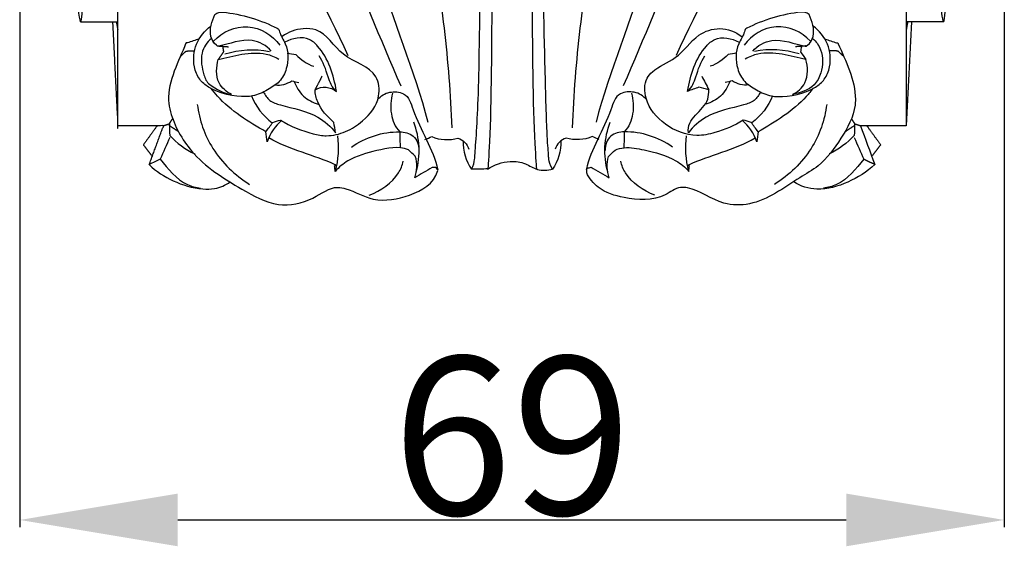
# Model space of a CAD drawing. Units: millimetres. Extents: x 0 to 1214, y 0 to 1103.
# Drawn here: x 858 to 926, y 402 to 438 of the extents above; entities that cross this region are included whole.
import ezdxf

# ---------------------------------------------------------------- set-up
doc = ezdxf.new("R2010")
doc.units = ezdxf.units.MM
doc.header["$MEASUREMENT"] = 0
doc.layers.add('контур', color=7, linetype='Continuous', true_color=0xffffff)
doc.styles.add('Arial', font='arial.ttf')
doc.dimstyles.new('Default', dxfattribs={"dimtxt": 11, "dimasz": 11, "dimexe": 0.5, "dimexo": 0.5, "dimgap": 0.25, "dimtad": 1, "dimtoh": 1, "dimdec": 0, "dimzin": 1, "dimdsep": 46, "dimtxsty": 'Arial', "dimcen": 0.5, "dimazin": 0, "dimtfac": 1, "dimtdec": 4, "dimtix": 1, "dimtmove": 1, "dimatfit": 3, "dimfxl": 0, "dimtolj": 1, "dimtzin": 1, "dimarcsym": 0})

# ---------------------------------------------------------------- blocks, each defined once
blk = doc.blocks.new('*D1')
at = {"layer": 'Defpoints', "color": 0}
for p in [(857.653, 498.201), (926.204, 498.201), (926.204, 403.356)]:
    blk.add_point(p, dxfattribs=at)
at = {"layer": 'контур', "color": 0, "lineweight": -2}
for p, q in [((857.653, 497.701), (857.653, 402.856)), ((926.204, 497.701), (926.204, 402.856)), ((868.653, 403.356), (915.204, 403.356))]:
    blk.add_line(p, q, dxfattribs=at)
at = {"layer": 'контур', "color": 0}
for points in [[(868.653, 405.19), (868.653, 401.523), (857.653, 403.356)], [(915.204, 401.523), (915.204, 405.19), (926.204, 403.356)]]:
    blk.add_solid(points, dxfattribs=at)
at = {"layer": 'контур', "color": 0, "insert": (891.928, 409.222), "char_height": 11, "attachment_point": 5, "style": 'Arial'}
blk.add_mtext('\\A1;69', dxfattribs=at)

msp = doc.modelspace()

# ---------------------------------------------------------------- linework, layer by layer
at = {"layer": 'контур'}
for points, degree, knots in [([(864.117, 438.034), (864.299, 434.415), (864.48, 430.797), (864.48, 458.728), (864.48, 486.659)], 2, [0, 0, 0, 7.246059, 7.246059, 63.108795, 63.108795, 63.108795]), ([(892.889, 484.381), (892.909, 476.86), (893.148, 462.067), (893.297, 442.973), (893.382, 430.798), (893.631, 427.813), (893.635, 427.773)], 3, [0, 0, 0, 0, 22.623152, 44.409534, 57.252306, 61.848705, 61.848705, 61.848705, 61.848705]), ([(895.336, 429.758), (895.348, 429.057), (895.151, 428.329), (894.742, 427.776), (894.561, 428.048), (894.482, 428.545), (894.449, 429.168), (894.364, 429.848), (894.076, 440.303), (893.877, 458.964), (893.574, 475.628), (893.402, 484.592)], 3, [0, 0, 0, 0, 2.101342, 2.101342, 2.101342, 2.909529, 3.717716, 9.058967, 15.098332, 38.175998, 65.076394, 65.076394, 65.076394, 65.076394]), ([(890.958, 483.312), (890.951, 476.014), (890.705, 461.639), (890.537, 442.989), (890.479, 430.974), (890.253, 427.854), (890.243, 427.79), (889.861, 427.784), (889.479, 427.779), (889.097, 427.773)], 3, [0, 0, 0, 0, 21.939201, 43.150828, 55.922553, 60.617684, 60.617684, 60.617684, 61.763754, 61.763754, 61.763754, 61.763754]), ([(888.52, 429.758), (888.509, 429.057), (888.706, 428.329), (889.115, 427.776), (889.26, 428.041), (889.338, 428.54), (889.385, 429.311), (889.569, 431.658), (889.688, 437.386), (889.759, 445.907), (890.062, 462.107), (890.298, 474.571), (890.43, 483.269)], 3, [0, 0, 0, 0, 2.101342, 2.101342, 2.101342, 2.896491, 3.691641, 11.83441, 14.834427, 26.10417, 37.373914, 63.476467, 63.476467, 63.476467, 63.476467]), ([(864.48, 461.968), (864.063, 461.967), (863.646, 461.967), (863.229, 461.966), (863.226, 461.954), (863.111, 461.371), (862.897, 456.962), (862.542, 448.672), (862.227, 442.562), (861.954, 438.107), (861.892, 438.034), (861.721, 438.489), (861.325, 442.437), (861.351, 444.654)], 3, [0, 0, 0, 0, 1.251384, 1.251384, 1.251384, 4.581015, 6.446277, 17.112954, 27.570761, 29.887737, 29.887737, 29.887737, 36.538616, 36.538616, 36.538616, 36.538616]), ([(919.376, 461.968), (919.794, 461.967), (920.211, 461.967), (920.628, 461.966), (920.631, 461.954), (920.745, 461.371), (920.96, 456.962), (921.314, 448.672), (921.629, 442.562), (921.853, 438.14), (921.968, 438.032), (922.011, 438.091), (922.308, 440.217), (922.531, 442.437), (922.505, 444.654)], 3, [0, 0, 0, 0, 1.251384, 1.251384, 1.251384, 4.581015, 6.446277, 17.112954, 27.570761, 29.834841, 29.887737, 29.887737, 29.887737, 36.538616, 36.538616, 36.538616, 36.538616]), ([(871.108, 453.048), (871.275, 451.935), (872.009, 449.012), (876.395, 443.906), (878.969, 439.021), (880.508, 435.698)], 3, [0, 0, 0, 0, 3.378112, 8.908612, 19.896039, 19.896039, 19.896039, 19.896039]), ([(875.751, 452.91), (876.642, 451.486), (878.362, 448.492), (880.707, 441.834), (882.744, 436.873), (884.183, 433.568)], 3, [0, 0, 0, 0, 5.038448, 10.324438, 21.136225, 21.136225, 21.136225, 21.136225]), ([(908.106, 452.91), (907.215, 451.486), (905.495, 448.492), (903.15, 441.834), (901.112, 436.873), (899.674, 433.568)], 3, [0, 0, 0, 0, 5.038448, 10.324438, 21.136225, 21.136225, 21.136225, 21.136225]), ([(912.749, 453.048), (912.581, 451.935), (911.848, 449.012), (907.461, 443.906), (904.888, 439.021), (903.348, 435.698)], 3, [0, 0, 0, 0, 3.378112, 8.908612, 19.896039, 19.896039, 19.896039, 19.896039]), ([(883.078, 452.264), (882.585, 450.537), (882, 447.948), (881.966, 444.36), (883.204, 438.965), (885.133, 434.682), (886.078, 431.051)], 3, [0, 0, 0, 0, 5.38597, 7.931733, 10.683393, 21.938666, 21.938666, 21.938666, 21.938666]), ([(900.779, 452.264), (901.272, 450.537), (901.857, 447.948), (901.89, 444.36), (900.653, 438.965), (898.724, 434.682), (897.778, 431.051)], 3, [0, 0, 0, 0, 5.38597, 7.931733, 10.683393, 21.938666, 21.938666, 21.938666, 21.938666]), ([(885.806, 445.006), (886.153, 443.694), (886.719, 441.238), (887.377, 436.445), (887.649, 432.972), (887.731, 430.654)], 3, [0, 0, 0, 0, 4.070422, 7.550681, 14.511491, 14.511491, 14.511491, 14.511491]), ([(898.051, 445.006), (897.703, 443.694), (897.138, 441.238), (896.479, 436.445), (896.208, 432.972), (896.125, 430.654)], 3, [0, 0, 0, 0, 4.070422, 7.550681, 14.511491, 14.511491, 14.511491, 14.511491]), ([(875.167, 435.985), (874.831, 436.375), (873.591, 437.086), (872.193, 436.44), (871.392, 436.323), (871.348, 436.396), (871.151, 436.555), (870.759, 437.255), (871.033, 438.077), (871.232, 438.53), (871.418, 438.713), (872.811, 438.677), (874.604, 438.102), (875.719, 437.511), (875.773, 437.114), (876.386, 436.313), (876.363, 434.946), (875.822, 433.839), (874.871, 433.262), (874.093, 432.867), (872.705, 432.774), (871.275, 433.076), (870.106, 434.003), (869.682, 435.121), (869.824, 436.537), (870.523, 437.424), (870.968, 437.731)], 3, [0, 0, 0, 0, 1.543899, 3.92919, 4.11923, 4.11923, 4.11923, 4.863138, 6.42199, 6.42199, 6.42199, 7.051146, 11.011373, 11.188261, 11.392211, 12.342866, 14.070197, 15.133281, 16.111732, 17.242976, 17.679674, 20.417071, 21.256367, 22.201836, 23.809011, 25.432806, 25.432806, 25.432806, 25.432806]), ([(908.69, 435.985), (909.026, 436.375), (910.266, 437.086), (911.663, 436.44), (912.464, 436.323), (912.509, 436.396), (912.706, 436.555), (913.098, 437.255), (912.824, 438.077), (912.625, 438.53), (912.438, 438.713), (911.046, 438.677), (909.253, 438.102), (908.137, 437.511), (908.083, 437.114), (907.471, 436.313), (907.494, 434.946), (908.034, 433.839), (908.986, 433.262), (909.763, 432.867), (911.151, 432.774), (912.581, 433.076), (913.751, 434.003), (914.175, 435.121), (914.032, 436.537), (913.334, 437.424), (912.888, 437.731)], 3, [0, 0, 0, 0, 1.543899, 3.92919, 4.11923, 4.11923, 4.11923, 4.863138, 6.42199, 6.42199, 6.42199, 7.051146, 11.011373, 11.188261, 11.392211, 12.342866, 14.070197, 15.133281, 16.111732, 17.242976, 17.679674, 20.417071, 21.256367, 22.201836, 23.809011, 25.432806, 25.432806, 25.432806, 25.432806]), ([(871.156, 436.689), (871.751, 437.346), (873.561, 438.12), (875.253, 437.122), (875.776, 436.403)], 3, [0, 0, 0, 0, 2.660953, 5.328642, 5.328642, 5.328642, 5.328642]), ([(874.797, 430.373), (874.955, 430.591), (875.113, 430.809), (875.271, 431.027), (875.446, 431.083), (875.621, 431.14), (875.796, 431.196), (876.491, 430.757), (877.587, 430.315), (879.136, 430.021), (880.407, 430.336), (881.738, 431.193), (882.814, 432.56), (882.553, 434.844), (879.929, 435.395), (878.926, 437.494), (877.129, 437.611), (876.356, 437.335), (875.936, 437.015)], 3, [0, 0, 0, 0, 0.807249, 0.807249, 0.807249, 1.358694, 1.358694, 1.358694, 3.85543, 4.783517, 6.150067, 7.572466, 9.652887, 11.035822, 13.804606, 16.393581, 17.270057, 18.854283, 18.854283, 18.854283, 18.854283]), ([(912.888, 433.408), (912.736, 433.213), (911.705, 431.958), (910.255, 431.043), (909.06, 430.373), (908.902, 430.591), (908.743, 430.809), (908.585, 431.027), (908.395, 431.083), (908.205, 431.139), (908.015, 431.195), (907.406, 430.797), (906.371, 430.344), (904.428, 429.959), (902.503, 430.749), (901.168, 432.318), (901.109, 433.921), (901.97, 434.883), (903.553, 435.422), (904.609, 437.13), (906.429, 437.748), (907.483, 437.342), (907.92, 437.015)], 3, [0, 0, 0, 0, 0.740317, 4.925446, 4.925446, 4.925446, 5.732695, 5.732695, 5.732695, 6.326827, 6.326827, 6.326827, 8.485291, 9.753731, 12.123378, 14.415974, 15.831904, 16.420303, 18.297445, 20.559378, 22.113314, 23.752106, 23.752106, 23.752106, 23.752106]), ([(912.701, 436.689), (912.106, 437.346), (910.296, 438.12), (908.604, 437.122), (908.081, 436.403)], 3, [0, 0, 0, 0, 2.660953, 5.328642, 5.328642, 5.328642, 5.328642]), ([(919.74, 438.034), (919.619, 435.621), (919.498, 433.209), (919.376, 430.797), (918.314, 430.797), (917.252, 430.797), (916.19, 430.797), (916.522, 429.898), (916.854, 428.999), (917.186, 428.1), (916.63, 427.562), (915.382, 426.81), (913.317, 426.178), (912.019, 426.573), (911.544, 426.882)], 3, [0, 0, 0, 0, 7.246059, 7.246059, 7.246059, 10.432159, 10.432159, 10.432159, 13.307142, 13.307142, 13.307142, 15.55881, 17.793606, 19.492695, 19.492695, 19.492695, 19.492695]), ([(870.141, 436.845), (869.87, 436.753), (869.6, 436.66), (869.329, 436.568), (869.24, 436.587), (868.786, 435.384), (867.786, 433.626), (868.272, 431.047), (869.719, 428.44), (872.599, 426.669), (875.498, 425.028), (877.973, 425.509), (879.368, 426.644), (880.832, 426.313), (882.362, 425.388), (884.938, 425.862), (886.468, 426.73), (886.761, 427.673), (886.743, 427.709), (886.706, 427.781), (886.67, 427.854), (886.652, 427.89), (886.558, 427.889), (886.464, 427.889), (886.37, 427.888), (885.966, 427.651), (885.561, 427.413), (885.157, 427.176), (885.33, 427.654), (885.367, 428.193), (885.198, 428.678), (885.038, 428.825), (884.879, 428.973), (884.72, 429.12), (884.002, 429.405), (882.529, 429.088), (880.741, 428.615), (879.87, 427.909), (879.619, 427.622)], 3, [0, 0, 0, 0, 0.857944, 0.857944, 0.857944, 1.008296, 5.16526, 5.99077, 9.07823, 13.524609, 16.289038, 18.737305, 20.664924, 21.249903, 23.309914, 25.847713, 28.566054, 28.566054, 28.566054, 28.687694, 28.809334, 28.809334, 28.809334, 29.090631, 29.090631, 29.090631, 30.497797, 30.497797, 30.497797, 32.029392, 32.029392, 32.029392, 32.680759, 32.680759, 32.680759, 34.930973, 37.075784, 38.21934, 38.21934, 38.21934, 38.21934]), ([(871.005, 436.879), (870.679, 436.616), (870.152, 435.817), (870.395, 434.513), (870.642, 433.86), (870.89, 433.665), (871.338, 433.339), (871.844, 433.034), (872.404, 432.969), (872.056, 433.143), (871.254, 433.827), (871.337, 434.896), (871.472, 435.416), (872.532, 435.63), (874.047, 436.127), (875.416, 435.605), (875.687, 435.438)], 3, [0, 0, 0, 0, 1.256922, 2.763846, 3.567915, 3.567915, 3.567915, 5.253482, 5.253482, 5.253482, 6.46021, 8.130692, 8.130692, 8.130692, 11.506656, 12.459522, 12.459522, 12.459522, 12.459522]), ([(879.716, 433.191), (879.499, 434.316), (879.091, 435.76), (877.596, 437.091), (876.63, 436.886), (876.111, 436.624)], 3, [0, 0, 0, 0, 3.437457, 4.199935, 5.945424, 5.945424, 5.945424, 5.945424]), ([(913.715, 436.845), (913.986, 436.753), (914.257, 436.66), (914.528, 436.568), (914.612, 436.59), (915.104, 435.375), (915.917, 433.86), (915.774, 431.515), (914.89, 429.918), (913.562, 428.095), (911.283, 426.816), (909.235, 425.237), (906.313, 425.25), (904.885, 426.417), (903.432, 426.56), (902.125, 425.518), (899.992, 425.65), (898.059, 426.237), (897.286, 427.142), (897.127, 427.521), (897.136, 427.629), (897.144, 427.736), (897.152, 427.844), (897.245, 427.864), (897.338, 427.884), (897.431, 427.903), (897.855, 427.661), (898.279, 427.42), (898.703, 427.178), (898.532, 427.65), (898.488, 428.18), (898.65, 428.661), (898.801, 428.808), (898.952, 428.956), (899.104, 429.104), (899.295, 429.204), (899.985, 429.343), (901.432, 429.068), (903.041, 428.649), (903.993, 427.925), (904.237, 427.622), (904.027, 428.43), (903.973, 429.277), (904.074, 430.106)], 3, [0, 0, 0, 0, 0.857944, 0.857944, 0.857944, 1.00132, 5.105265, 5.504081, 8.033469, 10.520298, 12.062343, 16.011845, 17.815833, 20.564756, 21.072414, 22.250145, 25.157556, 27.123444, 28.413799, 28.413799, 28.413799, 28.737518, 28.737518, 28.737518, 29.022023, 29.022023, 29.022023, 30.486501, 30.486501, 30.486501, 31.998294, 31.998294, 31.998294, 32.632547, 32.632547, 32.632547, 33.280063, 34.687786, 37.043893, 38.208243, 38.208243, 38.208243, 40.712424, 40.712424, 40.712424, 40.712424]), ([(904.141, 433.191), (904.358, 434.316), (904.765, 435.76), (906.261, 437.091), (907.226, 436.886), (907.746, 436.624)], 3, [0, 0, 0, 0, 3.437457, 4.199935, 5.945424, 5.945424, 5.945424, 5.945424]), ([(912.852, 436.879), (913.11, 436.67), (913.615, 435.926), (913.57, 434.652), (912.94, 433.359), (911.956, 433.085), (911.452, 432.969), (911.808, 433.138), (912.585, 433.839), (912.541, 434.882), (912.384, 435.416)], 3, [0, 0, 0, 0, 0.99606, 2.621267, 3.589689, 5.259127, 5.259127, 5.259127, 6.465854, 8.136337, 8.136337, 8.136337, 8.136337]), ([(868.872, 435.652), (869.053, 435.824), (869.235, 435.995), (869.534, 436.009), (869.834, 436.024)], 2, [0, 0, 0, 0.498878, 0.498878, 1.09907, 1.09907, 1.09907]), ([(871.784, 436.3), (871.814, 436.123), (871.843, 435.946), (871.658, 435.681), (871.472, 435.416)], 2, [0, 0, 0, 0.359317, 0.359317, 1.005916, 1.005916, 1.005916]), ([(912.073, 436.3), (912.053, 436.182), (912.033, 436.064), (912.013, 435.946), (912.137, 435.769), (912.261, 435.593), (912.384, 435.416), (911.324, 435.63), (909.81, 436.127), (908.441, 435.605), (908.17, 435.438)], 3, [0, 0, 0, 0, 0.359317, 0.359317, 0.359317, 1.005916, 1.005916, 1.005916, 4.38188, 5.334745, 5.334745, 5.334745, 5.334745]), ([(914.984, 435.652), (914.803, 435.824), (914.622, 435.995), (914.322, 436.009), (914.023, 436.024)], 2, [0, 0, 0, 0.498878, 0.498878, 1.09907, 1.09907, 1.09907]), ([(874.613, 433.143), (874.743, 432.931), (875.04, 432.473), (876.401, 432.057), (878.192, 431.742), (879.312, 430.747), (879.646, 430.311), (879.604, 430.55), (879.562, 430.788), (879.52, 431.027), (879.068, 431.424), (878.442, 432.124), (878.207, 433.008), (878.223, 433.304), (878.674, 433.608), (879.294, 433.491), (879.716, 433.191), (879.384, 433.457), (879.081, 434.335), (878.796, 435.229), (878.492, 435.671)], 3, [0, 0, 0, 0, 0.745875, 1.572149, 4.326174, 5.968742, 5.968742, 5.968742, 6.695408, 6.695408, 6.695408, 8.523991, 9.398959, 9.398959, 9.398959, 10.988321, 10.988321, 10.988321, 12.173825, 13.785372, 13.785372, 13.785372, 13.785372]), ([(876.274, 435.849), (876.478, 435.821), (876.682, 435.793), (876.886, 435.765), (877.218, 435.387), (877.641, 435.086), (878.121, 434.94)], 3, [0, 0, 0, 0, 0.617804, 0.617804, 0.617804, 2.123987, 2.123987, 2.123987, 2.123987]), ([(905.141, 434.254), (905.305, 433.937), (905.47, 433.62), (905.634, 433.304), (905.403, 433.363), (905.172, 433.423), (904.942, 433.482), (904.675, 433.385), (904.408, 433.288), (904.141, 433.191), (904.473, 433.457), (904.776, 434.335), (905.06, 435.229), (905.365, 435.671)], 3, [0, 0, 0, 0, 1.070112, 1.070112, 1.070112, 1.784953, 1.784953, 1.784953, 2.637014, 2.637014, 2.637014, 3.822518, 5.434065, 5.434065, 5.434065, 5.434065]), ([(907.583, 435.849), (907.379, 435.821), (907.175, 435.793), (906.971, 435.765), (906.639, 435.387), (906.216, 435.086), (905.735, 434.94)], 3, [0, 0, 0, 0, 0.617804, 0.617804, 0.617804, 2.123987, 2.123987, 2.123987, 2.123987]), ([(875.908, 431.188), (875.438, 430.793), (875.082, 430.267), (874.886, 429.683), (874.856, 429.913), (874.827, 430.143), (874.797, 430.373), (873.594, 431.048), (872.142, 431.962), (871.115, 433.22), (870.969, 433.408)], 3, [0, 0, 0, 0, 1.84271, 1.84271, 1.84271, 2.538725, 2.538725, 2.538725, 6.750916, 7.464172, 7.464172, 7.464172, 7.464172]), ([(875.442, 433.637), (875.842, 433.592), (876.251, 433.696), (876.592, 433.916), (876.756, 433.88), (876.919, 433.845), (877.082, 433.81)], 3, [0, 0, 0, 0, 1.207802, 1.207802, 1.207802, 1.709103, 1.709103, 1.709103, 1.709103]), ([(876.747, 433.911), (876.887, 433.518), (877.323, 432.801), (878.054, 432.414), (878.428, 432.301)], 3, [0, 0, 0, 0, 1.251315, 2.421762, 2.421762, 2.421762, 2.421762]), ([(909.243, 433.143), (909.113, 432.931), (908.817, 432.473), (907.456, 432.057), (905.665, 431.742), (904.544, 430.747), (904.21, 430.311), (904.134, 430.799), (904.64, 431.579), (905.616, 432.358), (905.621, 433.084), (905.634, 433.304)], 3, [0, 0, 0, 0, 0.745875, 1.572149, 4.326174, 5.968742, 5.968742, 5.968742, 7.332273, 8.75645, 9.416414, 9.416414, 9.416414, 9.416414]), ([(907.11, 433.911), (906.969, 433.518), (906.533, 432.801), (905.802, 432.414), (905.429, 432.301)], 3, [0, 0, 0, 0, 1.251315, 2.421762, 2.421762, 2.421762, 2.421762]), ([(908.415, 433.637), (908.015, 433.592), (907.606, 433.696), (907.264, 433.916), (907.101, 433.88), (906.938, 433.845), (906.774, 433.81)], 3, [0, 0, 0, 0, 1.207802, 1.207802, 1.207802, 1.709103, 1.709103, 1.709103, 1.709103]), ([(882.573, 432.623), (882.804, 432.873), (883.286, 433.218), (884.69, 433.117), (885.291, 430.839), (886.444, 429.204), (886.757, 427.721)], 3, [0, 0, 0, 0, 1.02079, 1.914405, 3.296089, 7.842234, 7.842234, 7.842234, 7.842234]), ([(883.61, 433.059), (883.477, 432.594), (883.418, 431.628), (883.787, 430.716), (884.108, 430.375), (884.43, 430.377), (885.215, 430.192), (885.438, 429.444), (885.444, 429.079)], 3, [0, 0, 0, 0, 1.452163, 2.846714, 2.846714, 2.846714, 3.861579, 4.955933, 4.955933, 4.955933, 4.955933]), ([(901.283, 432.623), (901.053, 432.873), (900.57, 433.218), (899.167, 433.117), (898.566, 430.839), (897.412, 429.204), (897.099, 427.721)], 3, [0, 0, 0, 0, 1.02079, 1.914405, 3.296089, 7.842234, 7.842234, 7.842234, 7.842234]), ([(900.246, 433.059), (900.38, 432.594), (900.439, 431.628), (900.069, 430.716), (899.749, 430.375), (899.427, 430.377), (898.642, 430.192), (898.418, 429.444), (898.413, 429.079)], 3, [0, 0, 0, 0, 1.452163, 2.846714, 2.846714, 2.846714, 3.861579, 4.955933, 4.955933, 4.955933, 4.955933]), ([(870.019, 432.286), (870.146, 431.199), (870.93, 428.983), (872.636, 427.361), (873.645, 426.717)], 3, [0, 0, 0, 0, 3.284485, 6.87467, 6.87467, 6.87467, 6.87467]), ([(913.838, 432.286), (913.711, 431.199), (912.926, 428.983), (911.22, 427.361), (910.212, 426.717)], 3, [0, 0, 0, 0, 3.284485, 6.87467, 6.87467, 6.87467, 6.87467]), ([(867.666, 430.797), (867.873, 430.87), (868.079, 430.942), (868.187, 431.111), (868.295, 431.279)], 2, [0, 0, 0, 0.4378657, 0.4378657, 0.8381705, 0.8381705, 0.8381705]), ([(909.06, 430.373), (909.03, 430.143), (909, 429.913), (908.971, 429.683), (908.775, 430.267), (908.419, 430.793), (907.949, 431.188)], 3, [0, 0, 0, 0, 0.696015, 0.696015, 0.696015, 2.538725, 2.538725, 2.538725, 2.538725]), ([(915.561, 431.279), (915.669, 431.111), (915.777, 430.942), (915.984, 430.87), (916.19, 430.797)], 2, [0, 0, 0, 0.4003048, 0.4003048, 0.8381705, 0.8381705, 0.8381705]), ([(866.671, 428.1), (867.168, 429.448), (867.666, 430.797), (866.073, 430.797), (864.48, 430.797)], 2, [0, 0, 0, 2.874983, 2.874983, 6.061083, 6.061083, 6.061083]), ([(867.224, 430.797), (866.746, 430.137), (866.268, 429.478), (866.55, 429.097), (866.831, 428.717)], 2, [0, 0, 0, 1.628754, 1.628754, 2.576236, 2.576236, 2.576236]), ([(868.079, 430.942), (868.086, 430.668), (868.093, 430.393), (868.099, 430.118), (868.592, 429.586), (869.19, 429.151), (869.843, 428.835)], 3, [0, 0, 0, 0, 0.82455, 0.82455, 0.82455, 3.002048, 3.002048, 3.002048, 3.002048]), ([(915.777, 430.942), (915.771, 430.668), (915.764, 430.393), (915.757, 430.118), (915.264, 429.586), (914.667, 429.151), (914.013, 428.835)], 3, [0, 0, 0, 0, 0.82455, 0.82455, 0.82455, 3.002048, 3.002048, 3.002048, 3.002048]), ([(916.633, 430.797), (917.111, 430.137), (917.589, 429.478), (917.307, 429.097), (917.025, 428.717)], 2, [0, 0, 0, 1.628754, 1.628754, 2.576236, 2.576236, 2.576236]), ([(868.102, 429.975), (867.88, 429.473), (867.658, 428.971), (867.436, 428.469), (867.976, 427.822), (868.761, 426.79), (869.929, 426.494), (870.237, 426.459)], 3, [0, 0, 0, 0, 1.646691, 1.646691, 1.646691, 4.268408, 5.197431, 5.197431, 5.197431, 5.197431]), ([(879.783, 430.106), (879.884, 429.277), (879.83, 428.43), (879.619, 427.622), (879.605, 427.748), (879.59, 427.874), (879.576, 427.999), (879.697, 428.046), (878.236, 428.737), (876.447, 429.105), (875.004, 429.959)], 3, [0, 0, 0, 0, 2.504181, 2.504181, 2.504181, 2.88411, 2.88411, 2.88411, 3.029725, 8.05781, 8.05781, 8.05781, 8.05781]), ([(880.757, 429.317), (881.733, 429.998), (882.913, 430.387), (884.108, 430.375), (884.12, 430.006), (884.131, 429.637), (884.143, 429.269)], 3, [0, 0, 0, 0, 3.570068, 3.570068, 3.570068, 4.676693, 4.676693, 4.676693, 4.676693]), ([(885.868, 429.828), (886.025, 429.902), (886.182, 429.975), (886.339, 430.049), (886.905, 429.779), (887.565, 429.787), (888.164, 429.932), (888.535, 429.828), (888.812, 429.515), (888.931, 429.156)], 3, [0, 0, 0, 0, 0.520004, 0.520004, 0.520004, 2.384918, 2.384918, 2.384918, 3.519501, 3.519501, 3.519501, 3.519501]), ([(897.989, 429.828), (897.832, 429.902), (897.675, 429.975), (897.518, 430.049), (896.952, 429.779), (896.291, 429.787), (895.692, 429.932), (895.322, 429.828), (895.044, 429.515), (894.926, 429.156)], 3, [0, 0, 0, 0, 0.520004, 0.520004, 0.520004, 2.384918, 2.384918, 2.384918, 3.519501, 3.519501, 3.519501, 3.519501]), ([(903.099, 429.317), (902.124, 429.998), (900.943, 430.387), (899.749, 430.375), (899.737, 430.006), (899.725, 429.637), (899.714, 429.269)], 3, [0, 0, 0, 0, 3.570068, 3.570068, 3.570068, 4.676693, 4.676693, 4.676693, 4.676693]), ([(904.237, 427.622), (904.252, 427.748), (904.266, 427.874), (904.281, 427.999), (904.159, 428.046), (905.621, 428.737), (907.41, 429.105), (908.852, 429.959)], 3, [0, 0, 0, 0, 0.379929, 0.379929, 0.379929, 0.525544, 5.553629, 5.553629, 5.553629, 5.553629]), ([(915.755, 429.975), (915.977, 429.473), (916.198, 428.971), (916.42, 428.469), (915.881, 427.822), (915.096, 426.79), (913.927, 426.494), (913.62, 426.459)], 3, [0, 0, 0, 0, 1.646691, 1.646691, 1.646691, 4.268408, 5.197431, 5.197431, 5.197431, 5.197431]), ([(867.436, 428.469), (867.181, 428.346), (866.926, 428.223), (866.671, 428.1), (867.153, 427.62), (868.334, 426.867), (869.951, 426.378), (871.35, 426.375), (871.978, 426.672), (872.312, 426.882)], 3, [0, 0, 0, 0, 0.850277, 0.850277, 0.850277, 2.87922, 5.017941, 5.850948, 7.035829, 7.035829, 7.035829, 7.035829]), ([(881.988, 425.963), (882.792, 426.277), (883.845, 426.967), (884.297, 428.042), (884.357, 428.332)], 3, [0, 0, 0, 0, 2.589948, 3.478494, 3.478494, 3.478494, 3.478494]), ([(890.221, 427.773), (890.69, 428.089), (891.596, 428.389), (892.846, 428.245), (893.709, 427.625), (894.414, 427.693), (894.759, 427.773)], 3, [0, 0, 0, 0, 1.695031, 2.769574, 3.701299, 4.764073, 4.764073, 4.764073, 4.764073]), ([(901.869, 425.963), (901.065, 426.277), (900.012, 426.967), (899.56, 428.042), (899.499, 428.332)], 3, [0, 0, 0, 0, 2.589948, 3.478494, 3.478494, 3.478494, 3.478494])]:
    msp.add_open_spline(points, degree=degree, knots=knots, dxfattribs=at)
for points, degree in [([(919.376, 486.659), (919.376, 458.728), (919.376, 430.797)], 2), ([(861.895, 438.034), (863.188, 438.034), (864.48, 438.034)], 2), ([(864.382, 438.034), (864.431, 437.753), (864.48, 437.473)], 2), ([(921.961, 438.034), (920.669, 438.034), (919.376, 438.034)], 2), ([(919.474, 438.034), (919.425, 437.753), (919.376, 437.473)], 2), ([(871.437, 436.352), (871.814, 436.324), (872.191, 436.296)], 2), ([(871.943, 435.798), (872.941, 436.111), (874.017, 436.172), (875.042, 435.968)], 3), ([(911.914, 435.798), (910.916, 436.111), (909.84, 436.172), (908.814, 435.968)], 3), ([(912.419, 436.352), (912.042, 436.324), (911.665, 436.296)], 2), ([(878.223, 433.304), (878.469, 433.779), (878.715, 434.254)], 2), ([(873.785, 432.881), (874.078, 432.132), (874.589, 431.471), (875.24, 430.999)], 3), ([(910.071, 432.881), (909.779, 432.132), (909.268, 431.471), (908.617, 430.999)], 3), ([(868.05, 430.828), (868.383, 430.61), (868.716, 430.392)], 2), ([(885.262, 427.598), (885.581, 428.725), (885.518, 429.955), (885.085, 431.043)], 3), ([(898.594, 427.598), (898.276, 428.725), (898.339, 429.955), (898.772, 431.043)], 3), ([(915.806, 430.828), (915.474, 430.61), (915.141, 430.392)], 2), ([(917.186, 428.1), (916.803, 428.284), (916.42, 428.469)], 2)]:
    msp.add_open_spline(points, degree=degree, dxfattribs=at)

# ---------------------------------------------------------------- dimensions: what is measured, and where the dimension line sits
dim = msp.add_linear_dim(base=(926.204, 403.356), p1=(857.653, 498.201), p2=(926.204, 498.201), dimstyle='Default', dxfattribs=at)
dim.commit()
dim.dimension.update_dxf_attribs({"geometry": '*D1', "text_midpoint": (891.928, 409.222)})

doc.saveas('drawing.dxf')
